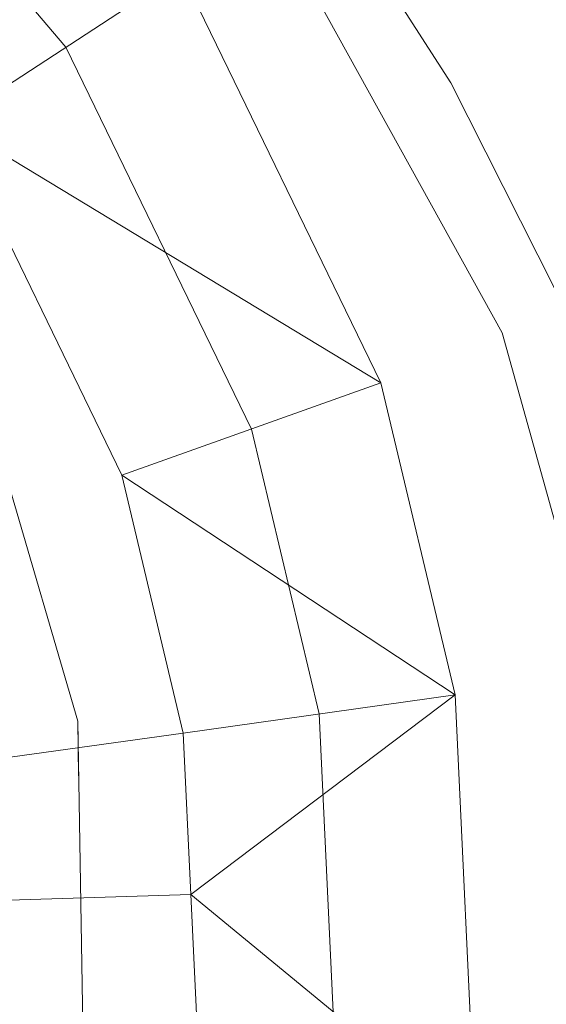
# Model space of a CAD drawing. Extents: x 592449 to 596945, y 770513 to 773545.
# Drawn here: x 594067 to 594077, y 771221 to 771240 of the extents above; entities that cross this region are included whole.
import ezdxf

# ---------------------------------------------------------------- set-up
doc = ezdxf.new("R2010")
doc.units = 0
doc.header["$MEASUREMENT"] = 0
doc.linetypes.add('DGN Style 3', pattern=[59.354736, 42.39624, -16.958496])
doc.linetypes.add('DGN Style 4', pattern=[67.87638024, 33.916992, -16.958496, 0.04239624, -16.958496])
for name, color, linetype in [('Nivel 21', 7, 'Continuous'), ('Nivel 23', 7, 'Continuous'), ('Nivel 35', 7, 'Continuous'), ('Nivel 5', 7, 'Continuous'), ('Nivel 54', 7, 'Continuous'), ('Nivel 57', 7, 'Continuous'), ('Nivel 61', 7, 'Continuous'), ('Nivel 63', 7, 'Continuous')]:
    doc.layers.add(name, color=color, linetype=linetype)
doc.linetypes.add('5zonar', pattern='A,-5,[1,dgnlstyle.shx,S=0.08,R=0,X=0,Y=0],-5', length=10)

msp = doc.modelspace()

# ---------------------------------------------------------------- linework, layer by layer
at = {"layer": 'Nivel 21', "color": 19, "linetype": 'Continuous', "lineweight": 13, "extrusion": (-0.002603584340676775, 0.05585392082195108, 0.9984355566972745), "elevation": 42145.1166116598, "flags": 128}
msp.add_lwpolyline([(-629336.756325234, -741527.8177085847), (-629336.756325234, -741531.001136454)], dxfattribs=at)
at = {"layer": 'Nivel 21', "color": 19, "linetype": 'Continuous', "lineweight": 13}
for points in [[(594070.0590000001, 771226.02, 616.796), (594068.854, 771231.088, 616.674), (594065.479, 771238.027, 616.3050000000001), (594059.2309999999, 771245.392, 615.875), (594050.5590000001, 771253.0190000001, 615.568), (594036.3859999999, 771262.6939999999, 614.9540000000001), (594026.1880000001, 771271.1130000001, 614.854), (594022.382, 771274.8330000001, 614.7620000000001), (594019.5560000001, 771279.021, 614.639), (594018.969, 771283.5630000001, 614.6080000000001)], [(594031.284, 771278.119, 614.339), (594032.4809999999, 771274.0420000001, 614.493), (594035.146, 771270.8360000001, 614.708), (594039.6599999999, 771266.9680000001, 614.9540000000001), (594053.862, 771257.273, 615.568), (594063.0760000001, 771249.169, 615.875), (594070.017, 771240.9880000001, 616.3050000000001), (594073.9469999999, 771232.9070000001, 616.674), (594075.405, 771226.774, 616.796), (594075.8049999999, 771218.237, 617.226), (594073.466, 771198.037, 617.533), (594073.5179999999, 771190.9099999999, 617.686), (594073.871, 771184.6769999999, 617.994), (594075.0700000001, 771176.3300000001, 618.362), (594079.6980000001, 771161.0660000001, 618.976)], [(593979.4610000001, 771123.5260000001, 624.444), (594005.895, 771125.311, 623.431), (594019.369, 771126.058, 622.356), (594030.0160000001, 771126.385, 621.803), (594036.2420000001, 771126.3999999999, 621.311), (594046.4199999999, 771126.4210000001, 620.604), (594054.896, 771126.76, 620.42), (594060.757, 771127.51, 620.082), (594067.1000000001, 771129.7679999999, 619.836), (594071.219, 771133.577, 619.682), (594073.216, 771137.7390000001, 619.5600000000001), (594074.128, 771143.121, 619.314), (594074.2150000001, 771148.068, 619.129), (594073.7309999999, 771155.345, 619.0070000000001), (594072.1880000001, 771164.6410000001, 618.669), (594069.807, 771175.1610000001, 618.362), (594068.517, 771184.1410000001, 617.994), (594068.088, 771198.327, 617.533), (594070.415, 771218.4210000001, 617.226), (594070.2069999999, 771222.845, 616.974)]]:
    msp.add_polyline3d(points, dxfattribs=at)
at = {"layer": 'Nivel 21', "color": 19, "linetype": 'DGN Style 3', "lineweight": 0}
msp.add_polyline3d([(594070.0590000001, 771226.02, 616.796), (594065.273, 771225.354, 618.177), (594060.6440000001, 771225.007, 620.008), (594051.2, 771224.986, 624.323), (594042.4340000001, 771225.4070000001, 628.155), (594033.233, 771226.631, 631.839), (594024.5220000001, 771228.233, 635.494), (594014.9010000001, 771230.1699999999, 639.821), (594001.817, 771233.146, 646.304), (593997.46, 771234.0660000001, 648.111), (593992.6410000001, 771234.9180000001, 649.6320000000001), (593987.804, 771235.496, 650.808), (593982.9650000001, 771235.6710000001, 651.833), (593975.811, 771235.065, 653.39), (593966.159, 771233.301, 655.469), (593949.757, 771229.527, 658.703), (593925.396, 771224.544, 661.023), (593915.5460000001, 771222.8700000001, 661.904), (593905.4569999999, 771221.534, 663.015), (593875.815, 771218.507, 666.3290000000001), (593857.044, 771215.9369999999, 667.789), (593823.5360000001, 771210.95, 669.525), (593786.3260000001, 771205.068, 670.466), (593770.291, 771204.0079999999, 671.203)], dxfattribs=at)
at = {"layer": 'Nivel 21', "color": 19, "linetype": 'Continuous', "lineweight": 0}
msp.add_polyline3d([(593746.064, 771196.827, 672.364), (593786.646, 771202.591, 670.466), (593823.9140000001, 771208.4820000001, 669.525), (593857.3970000001, 771213.466, 667.789), (593876.111, 771216.0279999999, 666.3290000000001), (593905.747, 771219.054, 663.015), (593915.919, 771220.4010000001, 661.904), (593925.855, 771222.0900000001, 661.023), (593950.287, 771227.087, 658.703), (593966.663, 771230.855, 655.469), (593976.1410000001, 771232.588, 653.39), (593983.0249999999, 771233.1710000001, 651.833), (593987.6100000001, 771233.0050000001, 650.808), (593992.2749999999, 771232.4469999999, 649.6320000000001), (593996.9839999999, 771231.615, 648.111), (594001.2820000001, 771230.7069999999, 646.304), (594014.3770000001, 771227.729, 639.821), (594024.0490000001, 771225.781, 635.494), (594032.842, 771224.1640000001, 631.839), (594042.209, 771222.9180000001, 628.155), (594051.142, 771222.4890000001, 624.323), (594060.74, 771222.5109999999, 620.008), (594061.8430000001, 771222.5930000001, 619.587), (594070.2069999999, 771222.845, 616.975)], dxfattribs=at)
at = {"layer": 'Nivel 23', "color": 19, "linetype": 'DGN Style 4', "lineweight": 0}
msp.add_polyline3d([(594025.408, 771280.152, 614.479), (594027.936, 771274.763, 614.611), (594029.334, 771272.577, 614.674), (594035.7660000001, 771266.7650000001, 614.8870000000001), (594038.023, 771264.831, 615.013), (594052.21, 771255.146, 615.568), (594061.1529999999, 771247.28, 615.875), (594067.7479999999, 771239.507, 616.3050000000001), (594071.3999999999, 771231.997, 616.674), (594072.7320000001, 771226.3970000001, 616.796), (594073.1100000001, 771218.3289999999, 617.226), (594070.777, 771198.182, 617.533), (594071.017, 771187.5249999999, 617.84), (594071.1939999999, 771184.409, 617.994), (594072.4380000001, 771175.7450000001, 618.362), (594075.943, 771162.8530000001, 618.823)], dxfattribs=at)
at = {"layer": 'Nivel 35', "color": 92, "linetype": '5zonar', "lineweight": 0, "ltscale": 0.5}
for points in [[(594077.676, 771229.074, 623.386), (594076.327, 771233.8870000001, 623.266), (594071.284, 771243.0090000001, 622.952), (594066.4569999999, 771250.74, 622.465), (594063.298, 771254.585, 622), (594059.212, 771258.4280000001, 621.973), (594055.56, 771261.7679999999, 621.1560000000001), (594051.128, 771264.848, 621.258), (594046.794, 771267.798, 620.13), (594043.449, 771271.521, 619.393), (594042.5009999999, 771275.078, 618.902), (594044.088, 771276.5020000001, 618.779), (594047.341, 771277.0179999999, 618.6560000000001), (594052.3300000001, 771276.794, 618.4110000000001), (594057.7339999999, 771275.6810000001, 618.41), (594062.52, 771274.2339999999, 618.41), (594071.9750000001, 771270.5249999999, 618.41), (594078.689, 771267.206, 618.304)], [(594066.5789999999, 771231.0800000001, 629.554), (594067.983, 771226.253, 629.698), (594068.0930000001, 771219.8829999999, 629.791), (594066.169, 771195.013, 630.967), (594066.325, 771190.0179999999, 631.149), (594066.7450000001, 771185, 631.429), (594067.7649999999, 771178.034, 631.612), (594071.922, 771156.288, 632.134)]]:
    msp.add_polyline3d(points, dxfattribs=at)
at = {"layer": 'Nivel 5', "color": 25, "linetype": 'Continuous', "lineweight": 0, "elevation": 615, "flags": 128}
msp.add_lwpolyline([(594077.717, 771234.0519999999), (594075.3189999999, 771238.807), (594069.683, 771247.5619999999), (594066.192, 771251.142), (594053.4280000001, 771260.713), (594044.044, 771265.3630000001), (594039.6599999999, 771266.9680000001), (594036.608, 771264.2420000001), (594035.476, 771263.558), (594034.4040000001, 771263.1810000001), (594031.479, 771264.02), (594027.2820000001, 771266.7380000001), (594023.257, 771269.8330000001), (594019.746, 771273.439), (594013.176, 771280.5889999999)], dxfattribs=at)
at = {"layer": 'Nivel 57', "color": 92, "linetype": 'DGN Style 3', "lineweight": 0, "flags": 128}
for points in [[(594053.4340000001, 771117.138), (594037.2790000001, 771116.6510000001), (594026.9550000001, 771117.0050000001), (594000.966, 771117.0590000001), (593967.3060000001, 771116.8970000001), (593961.067, 771116.649), (593941.2010000001, 771114.537), (593916.352, 771111.77), (593911.122, 771110.4890000001), (593906.5789999999, 771108.4199999999), (593907.6370000001, 771105.7050000001), (593908.415, 771105.351), (593913.277, 771104.324), (593962.256, 771106.983), (593987.4839999999, 771107.3870000001), (594004.5260000001, 771107.3489999999), (594014.5390000001, 771106.976), (594024.4639999999, 771105.828), (594035.102, 771104.0120000001), (594037.1159999999, 771102.939), (594045.834, 771097.9140000001), (594050.842, 771095.2250000001), (594054.7220000001, 771092.327), (594060.8459999999, 771086.72), (594064.1470000001, 771082.29), (594067.845, 771079.03), (594072.3470000001, 771076.7280000001), (594077.763, 771074.9809999999), (594082.01, 771073.997), (594082.629, 771073.855), (594087.9739999999, 771073.8330000001), (594099.1570000001, 771074.425), (594104.0079999999, 771074.013), (594108.936, 771072.267), (594113.98, 771069.8670000001), (594118.787, 771067.693), (594123.5959999999, 771065.6910000001), (594127.98, 771064.175), (594133.811, 771063.01), (594138.669, 771062.7139999999), (594143.659, 771063.6200000001), (594147.932, 771066.226), (594150.855, 771069.811), (594152.0560000001, 771073.629), (594151.1880000001, 771078.398), (594145.875, 771086.916), (594139.2930000001, 771095.175), (594137.1799999999, 771099.692), (594135.605, 771105.0260000001), (594134.4890000001, 771110.2479999999), (594133.811, 771115.027), (594131.5490000001, 771125.5819999999), (594131.118, 771130.244), (594131.5260000001, 771133.3189999999), (594133.0490000001, 771134.9890000001), (594138.0279999999, 771134.719), (594142.8899999999, 771132.45), (594146.781, 771128.9240000001), (594149.834, 771124.9750000001), (594152.692, 771120.696), (594158.713, 771112.385), (594162.3019999999, 771108.848), (594166.7450000001, 771106.1769999999), (594175.7509999999, 771101.3900000001), (594179.341, 771097.791), (594182.564, 771093.8829999999), (594185.544, 771089.727), (594187.5449999999, 771085.0109999999), (594188.03, 771082.3700000001), (594187.908, 771077.395), (594186.163, 771071.8430000001), (594183.618, 771067.6570000001), (594180.3289999999, 771063.7620000001), (594178.304, 771060.696), (594178.176, 771055.6969999999), (594181.115, 771045.588), (594180.929, 771040.604), (594180.023, 771030.1529999999), (594180.5719999999, 771013.9979999999), (594180.6000000001, 771010.2509999999), (594178.4180000001, 771006.1799999999), (594174.3870000001, 771002.8940000001), (594171.3459999999, 770998.7550000001), (594169.5290000001, 770994.4029999999), (594169.51, 770989.4029999999), (594170.0490000001, 770983.9850000001), (594170.767, 770978.5349999999), (594171.838, 770973.692), (594173.4010000001, 770970.017), (594177.3589999999, 770966.544), (594180.834, 770963.0279999999), (594182.764, 770958.413), (594182.925, 770953.192), (594181.435, 770948.02), (594178.878, 770943.7620000001), (594175.4040000001, 770939.9880000001), (594171.463, 770936.808), (594166.6429999999, 770935.236), (594161.7450000001, 770934.2350000001), (594157.767, 770932.179), (594156.3589999999, 770930.432), (594173.8389999999, 770930.675), (594177.476, 770930.726), (594186.932, 770930.8570000001), (594198.229, 770931.014), (594206.51, 770931.1300000001), (594215.193, 770931.2509999999), (594229.902, 770931.4550000001), (594262.896, 770931.9140000001), (594269.872, 770932.0109999999), (594273.952, 770932.068), (594286.2320000001, 770932.2380000001), (594298.94, 770932.415), (594301.2039999999, 770935.2010000001), (594304.058, 770939.7690000001), (594307.1599999999, 770943.908), (594310.4639999999, 770948.023), (594314.547, 770951.9099999999), (594322.568, 770957.1329999999), (594326.642, 770959.78), (594330.3090000001, 770962.3870000001), (594331.327, 770964.105), (594328.6070000001, 770968.334), (594317.406, 770979.2490000001), (594311.3200000001, 770988.0519999999), (594307.727, 770992.1410000001), (594303.706, 770995.8600000001), (594301.8570000001, 770996.645), (594299.79, 770993.6799999999), (594299.4539999999, 770989.254), (594302.9010000001, 770980.064), (594302.6410000001, 770975.254), (594300.5109999999, 770970.892), (594296.913, 770967.179), (594288.23, 770960.862), (594283.8389999999, 770958.246), (594279.1740000001, 770956.5430000001), (594273.7660000001, 770955.2550000001), (594268.575, 770954.797), (594263.8260000001, 770954.9550000001), (594258.537, 770955.7760000001), (594253.186, 770957.1259999999), (594247.9709999999, 770959.3030000001), (594243.625, 770961.7490000001), (594239.1410000001, 770965.2420000001), (594235.6470000001, 770968.817), (594232.666, 770973.095), (594230.051, 770977.807), (594227.9269999999, 770982.645), (594225.8319999999, 770987.5689999999), (594220.8800000001, 770996.7239999999), (594217.409, 771000.8759999999), (594214.04, 771004.9739999999), (594212.132, 771009.788), (594210.98, 771014.652), (594210.8200000001, 771019.689), (594210.4110000001, 771025.1540000001), (594209.868, 771033.0900000001), (594209.848, 771043.0900000001), (594209.8729999999, 771048.128), (594209.8929999999, 771053.719), (594209.5900000001, 771069.814), (594209.1799999999, 771075.402), (594208.0220000001, 771086.912), (594206.7490000001, 771092.328), (594204.902, 771097.1329999999), (594202.378, 771101.5079999999), (594195.906, 771109.4110000001), (594192.3770000001, 771112.878), (594188.1130000001, 771116.3489999999), (594183.666, 771119.449), (594165.524, 771130.2520000001), (594156.814, 771136.639), (594149.1359999999, 771144.327), (594141.9580000001, 771151.7050000001), (594139.467, 771156.1710000001), (594138.825, 771159.976), (594139.7860000001, 771162.8700000001), (594143.087, 771165.229), (594148.1799999999, 771166.004), (594153.2180000001, 771166.041), (594156.8219999999, 771164.7779999999), (594169.1030000001, 771155.236), (594181.5050000001, 771145.9750000001), (594186.7150000001, 771143.5490000001), (594195.892, 771138.9839999999), (594200.794, 771138.007), (594202.513, 771138.081), (594202.8030000001, 771140.48), (594200.757, 771142.922), (594196.6200000001, 771145.7790000001), (594190.517, 771151.098), (594179.1769999999, 771161.686), (594168.04, 771172.294), (594158.463, 771177.131), (594150.453, 771182.7320000001), (594142.1599999999, 771187.601), (594139.267, 771191.6810000001), (594136.2309999999, 771202.0830000001), (594132.0549999999, 771211.5959999999), (594129.8589999999, 771217.723), (594127.406, 771223.219), (594125.0560000001, 771227.5179999999), (594122.0730000001, 771232.227), (594115.257, 771239.979), (594111.4850000001, 771243.2690000001), (594103.1370000001, 771250.642), (594099.1910000001, 771253.973), (594095.1170000001, 771257.216), (594085.4709999999, 771263.8559999999), (594078.689, 771267.206), (594071.9750000001, 771270.5249999999), (594062.52, 771274.2339999999), (594057.7339999999, 771275.6810000001), (594052.3300000001, 771276.794), (594047.341, 771277.0179999999), (594044.088, 771276.5020000001), (594042.5009999999, 771275.078), (594043.449, 771271.521), (594046.794, 771267.798), (594051.128, 771264.848), (594055.56, 771261.7679999999), (594059.212, 771258.4280000001), (594063.298, 771254.585), (594066.4569999999, 771250.74), (594071.284, 771243.0090000001), (594076.327, 771233.8870000001), (594077.676, 771229.074), (594078.635, 771223.9199999999), (594079.1429999999, 771213.4180000001), (594078.8870000001, 771206.473), (594077.274, 771196.1329999999), (594076.7849999999, 771191.1159999999), (594076.9850000001, 771181.024), (594078.3800000001, 771175.5279999999), (594079.5190000001, 771170.659), (594080.3840000001, 771168.6030000001), (594083.646, 771160.8589999999), (594086.3019999999, 771152.2220000001), (594087.3189999999, 771141.848), (594087.325, 771136.8640000001), (594086.0120000001, 771131.632), (594083.034, 771127.1869999999), (594081.121, 771125.6799999999), (594078.942, 771123.962), (594069.2039999999, 771119.712), (594063.659, 771118.342), (594058.409, 771117.506)], [(593973.348, 771227.737), (593978.021, 771226.189), (593991.72, 771218.118), (593996.916, 771215.439), (594000.5490000001, 771212.2239999999), (594003.023, 771208.9709999999), (594003.925, 771204.3230000001), (594004.0860000001, 771199.041), (594003.818, 771193.8160000001), (594002.743, 771189.5079999999), (594000.065, 771186.1699999999), (593995.3500000001, 771183.9850000001), (593989.6610000001, 771183.5020000001), (593984.6640000001, 771183.476), (593970.5360000001, 771184.24), (593965.5530000001, 771183.889), (593960.3060000001, 771182.889), (593955.5590000001, 771181.112), (593951.773, 771177.95), (593949.1950000001, 771174.226), (593947.1030000001, 771169.8060000001), (593946.9380000001, 771167.102), (593950.342, 771163.7479999999), (593955.4469999999, 771162.986), (593966.881, 771162.149), (593975.435, 771160.185), (593980.4169999999, 771159.423), (593989.27, 771158.689), (593994.496, 771158.175), (593997.649, 771157.9280000001), (594002.6599999999, 771157.77), (594007.6440000001, 771158.087), (594014.027, 771158.994), (594022.7990000001, 771160.077), (594027.949, 771160.5220000001), (594032.94, 771160.4240000001), (594036.8659999999, 771159.706), (594041.3770000001, 771157.6599999999), (594044.5020000001, 771155.227), (594046.956, 771151.004), (594047.396, 771148.229), (594047.443, 771143.267), (594046.8130000001, 771135.523), (594049.922, 771131.919), (594053.075, 771131.1240000001), (594058.031, 771132.101), (594060.8840000001, 771133.381), (594065.0660000001, 771136.27), (594068.2919999999, 771139.834), (594070.598, 771144.236), (594072.1540000001, 771151.334), (594071.922, 771156.288), (594067.7649999999, 771178.034), (594066.7450000001, 771185), (594066.325, 771190.0179999999), (594066.169, 771195.013), (594068.0930000001, 771219.8829999999), (594067.983, 771226.253), (594066.5789999999, 771231.0800000001), (594042.0149999999, 771231.004), (594007.442, 771235.56), (594004.5959999999, 771235.1880000001), (593985.635, 771233.1059999999)]]:
    msp.add_lwpolyline(points, close=True, dxfattribs=at)
at = {"layer": 'Nivel 61', "color": 19, "linetype": 'Continuous', "lineweight": 0}
msp.add_3dface([(593373.8700000001, 770919.55), (593342.1499999999, 773233.1300000001), (596732.69, 773280.27), (596765.53, 770966.72)], dxfattribs=at)
at = {"layer": 'Nivel 63', "color": 7, "linetype": 'Continuous', "lineweight": 0}
msp.add_3dface([(592490.2990000001, 770513.3729999999), (596944.8630000001, 770575.3260000001), (596903.561, 773545.048), (592448.997, 773483.0959999999)], dxfattribs=at)

# ---------------------------------------------------------------- meshes
at = {"layer": 'Nivel 54', "color": 21, "linetype": 'Continuous', "lineweight": 0}
mesh = msp.add_polyface(dxfattribs=at)
corners = [(593869.8569999998, 771111.9409999999, 630.6180000000013), (593872.209, 771112.067, 630.5120000000004), (593891.8119999997, 771113.1529999999, 629.8979999999982), (593912.6579999998, 771114.5020000001, 628.5550000000198), (593936.1889999998, 771115.95, 626.9820000000138), (593960.7739999997, 771117.4650000001, 625.4849999999971), (593979.7119999998, 771118.5819999999, 624.4440000000017), (594006.1819999998, 771119.9439999999, 623.4310000000117), (594019.6009999998, 771120.6880000001, 622.3560000000039), (594030.105, 771121.0109999997, 621.8029999999965), (594036.0639999998, 771121.0249999997, 621.3110000000037), (594059.8839999998, 771119.3880000003, 620.635000000006), (594066.9429999997, 771120.2080000001, 620.4510000000126), (594072.916, 771122.5249999999, 620.3590000000012), (594077.682, 771126.1229999999, 620.296999999992), (594080.7219999998, 771130.4769999997, 620.2360000000056), (594081.0239999997, 771131.375, 620.2050000000116), (594082.2549999999, 771135.0349999997, 620.0820000000036), (594082.7379999997, 771140.4140000001, 619.7749999999929), (594082.3459999997, 771147.723, 619.5290000000123), (594081.4089999998, 771153.8900000001, 619.4370000000101), (594080.5769999998, 771157.3770000001, 619.2120000000164), (594079.6979999999, 771161.0660000001, 618.9759999999981), (594075.0699999998, 771176.3299999998, 618.3620000000011), (594073.871, 771184.6769999997, 617.9939999999814), (594073.5179999999, 771190.9099999999, 617.6859999999829), (594073.4659999998, 771198.037, 617.5330000000089), (594075.8049999997, 771218.237, 617.2260000000131), (594075.4049999998, 771226.774, 616.7959999999998), (594073.9469999997, 771232.9070000001, 616.6740000000152), (594070.0169999998, 771240.9880000001, 616.3050000000043), (594063.0759999999, 771249.169, 615.875000000012), (594053.8619999997, 771257.273, 615.5680000000041), (594039.6599999999, 771266.9680000003, 614.9999999999895), (594035.1459999997, 771270.8359999999, 614.7080000000129), (594032.4809999997, 771274.0419999997, 614.4929999999965), (594031.2839999995, 771278.119, 614.3390000000102), (594031.2599999998, 771281.283, 614.1240000000091), (594032.5629999998, 771283.811, 613.8780000000096), (594034.7929999998, 771285.4859999998, 613.7560000000054), (594037.7989999999, 771286, 613.5710000000028), (594044.967, 771284.6089999997, 613.1719999999985), (594054.4819999998, 771281.6070000001, 612.5880000000013), (594064.2479999997, 771277.7170000002, 611.7590000000092), (594074.328, 771272.9990000001, 611.1440000000003), (594078.6309999998, 771270.598, 610.9710000000157), (594087.3759999999, 771265.7220000001, 610.6219999999973), (594100.744, 771256.7579999999, 610.529999999996), (594107.6689999998, 771250.7579999997, 610.2540000000182), (594115.4429999997, 771242.121, 610.0689999999895), (594132.1819999998, 771221.7240000002, 609.1789999999997), (594146.6319999998, 771203.369, 608.1030000000056), (594168.1519999998, 771176.0949999997, 607.119999999996), (594179.426, 771163.5519999997, 606.2299999999883), (594190.6999999997, 771151.1019999997, 604.8780000000121), (594204.1829999997, 771138.9140000001, 604.0790000000014), (594216.9779999999, 771128.4709999997, 604.0790000000112), (594224.4969999997, 771121.0619999997, 603.8640000000005), (594230.263, 771113.9770000002, 603.6800000000048), (594234.7999999998, 771106.976, 603.4030000000142), (594237.986, 771099.75, 603.1880000000043), (594240.8759999997, 771091.078, 602.6970000000177), (594245.8679999998, 771072.3759999999, 601.9290000000001), (594249.1009999998, 771063.03, 601.714000000017), (594252.821, 771054.21, 601.3759999999799), (594256.0619999999, 771047.9369999999, 601.0999999999884), (594260.8419999997, 771041.2749999999, 600.8230000000065), (594265.7069999999, 771035.628, 600.6079999999963), (594271.5860000001, 771029.896, 600.2389999999949), (594278.9129999997, 771023.591, 599.8090000000024), (594295.8619999997, 771007.9569999999, 598.6730000000031), (594301.6799999999, 771002.1939999999, 598.488999999999), (594318.1169999999, 770980.9650000001, 597.6900000000164), (594329.8499999999, 770968.764, 596.9220000000029), (594345.176, 770956.5890000002, 596.4920000000066), (594373.4340000001, 770936.216, 595.5089999999981), (594377.3059999999, 770933.5050000001, 595.3200000000036), (594386.5320000001, 770933.6329999999, 595.092999999983), (594376.5459999999, 770940.598, 595.5090000000115), (594348.4209999999, 770960.8749999998, 596.4920000000054), (594333.4739999997, 770972.7479999997, 596.9220000000144), (594322.19, 770984.483, 597.6899999999974), (594318.1379999998, 770989.7150000001, 597.8860000000022), (594311.369, 770998.4580000001, 598.2139999999921), (594305.7129999998, 771005.764, 598.4889999999968), (594299.5759999999, 771011.8430000001, 598.6730000000059), (594282.4890000001, 771027.604, 599.8090000000046), (594275.2179999999, 771033.861, 600.2389999999866), (594269.6259999997, 771039.3130000001, 600.6079999999984), (594265.0689999999, 771044.602, 600.8229999999996), (594260.6569999999, 771050.7520000001, 601.1000000000013), (594257.6919999998, 771056.4909999999, 601.3760000000118), (594254.1219999997, 771064.9549999998, 601.7140000000052), (594251.0109999999, 771073.949, 601.929), (594246.0269999998, 771092.622, 602.6970000000118), (594243.0050000001, 771101.6879999998, 603.1879999999989), (594239.5439999998, 771109.538, 603.4029999999973), (594234.615, 771117.1440000001, 603.6799999999922), (594228.4789999998, 771124.6829999997, 603.8639999999916), (594220.5709999998, 771132.476, 604.0790000000056), (594207.6859999998, 771142.9919999999, 604.0790000000169), (594194.503, 771154.909, 604.8780000000033), (594183.4159999997, 771167.152, 606.2300000000071), (594172.2639999997, 771179.5590000001, 607.1200000000086), (594150.8529999999, 771206.696, 608.1030000000056), (594136.3709999998, 771225.0909999998, 609.1790000000095), (594119.52, 771245.625, 610.0689999999855), (594111.4399999997, 771254.601, 610.253999999995), (594104.013, 771261.0369999998, 610.53), (594090.1859999998, 771270.308, 610.622000000004), (594078.524, 771276.8109999998, 611.0759999999924), (594076.7790000001, 771277.7860000003, 611.144000000001), (594066.3829999999, 771282.652, 611.7590000000073), (594056.287, 771286.673, 612.587999999999), (594043.4819999998, 771291.229, 613.2970000000104), (594034.9010000001, 771293.541, 613.686999999997), (594028.9659999998, 771294.3570000001, 614.0550000000005), (594025.4339999997, 771294.1780000001, 614.1170000000127), (594022.4040000001, 771292.6810000001, 614.146999999992), (594020.5499999998, 771290.0560000001, 614.239000000006), (594019.9769999997, 771288.453, 614.3250000000021), (594019.5259999998, 771287.192, 614.392999999999), (594018.9689999998, 771283.5630000001, 614.6080000000079), (594019.5559999999, 771279.021, 614.6390000000058), (594022.382, 771274.8330000001, 614.7619999999902), (594026.1879999998, 771271.1130000001, 614.8540000000014), (594036.3859999997, 771262.6940000004, 614.9540000000067), (594050.5589999997, 771253.0190000001, 615.5679999999957), (594059.2309999999, 771245.392, 615.874999999996), (594065.4789999998, 771238.027, 616.305000000012), (594068.8539999998, 771231.0880000002, 616.6740000000045), (594070.0589999997, 771226.02, 616.7960000000014), (594070.2069999997, 771222.845, 616.9749999999964), (594070.4149999998, 771218.4210000001, 617.2260000000081), (594068.0879999998, 771198.327, 617.5330000000214), (594068.517, 771184.1410000001, 617.993999999986), (594069.807, 771175.1610000001, 618.3620000000042), (594072.1880000001, 771164.6410000003, 618.6689999999825), (594073.7309999997, 771155.345, 619.007000000009), (594074.2150000001, 771148.0680000002, 619.1289999999935), (594074.1279999998, 771143.121, 619.314000000003), (594073.2159999998, 771137.7390000001, 619.5599999999978), (594071.2189999998, 771133.5769999998, 619.6820000000121), (594067.0999999996, 771129.7679999999, 620.0000000000207), (594060.757, 771127.51, 620.0820000000077), (594054.896, 771126.76, 620.4199999999948), (594046.4199999997, 771126.4210000001, 620.6039999999985), (594036.2419999999, 771126.3999999999, 621.3109999999941), (594030.0160000001, 771126.385, 621.802999999981), (594019.3689999997, 771126.058, 622.3560000000045), (594005.8949999998, 771125.311, 623.4309999999961), (593979.4610000001, 771123.5260000001, 624.4439999999917), (593960.4820000001, 771122.3009999997, 625.4849999999897), (593935.8909999998, 771120.7849999999, 626.9819999999922), (593912.3519999997, 771119.337, 628.5549999999921), (593891.5209999997, 771117.9890000001, 629.8980000000194), (593871.9449999998, 771116.9040000001, 630.5120000000123), (593856.7029999997, 771116.0900000001, 631.2030000000104), (593844.804, 771115.192, 631.8560000000067), (593831.6579999998, 771114.132, 632.6609999999971), (593814.5020000001, 771113.048, 633.390999999997), (593799.4739999997, 771112.435, 634.0429999999985), (593786.4709999997, 771112.524, 634.6570000000014), (593767.467, 771112.8840000001, 635.3859999999931), (593749.4059999997, 771113.743, 636.3459999999999), (593730.2629999998, 771114.4539999997, 637.2280000000072), (593717.4839999999, 771113.868, 637.9569999999999), (593703.2529999998, 771111.967, 638.8020000000029), (593687.5089999998, 771108.2450000001, 639.4930000000106), (593664.0709999998, 771101.8459999997, 640.376000000001), (593637.0120000001, 771094.8769999999, 641.6419999999988), (593610.6969999995, 771088.426, 642.5630000000033), (593597.0659999999, 771085.1549999998, 643.1390000000041), (593588.2649999999, 771081.105, 643.4459999999917), (593582.3629999997, 771076.004, 643.7150000000104), (593578.1479999998, 771070.5039999997, 643.9449999999989), (593577.0589999997, 771062.0390000001, 644.0980000000126), (593580.3889999997, 771053.2729999998, 644.2129999999969), (593587.2679999997, 771047.2129999998, 644.444000000001), (593594.2549999999, 771043.0249999999, 644.8280000000162), (593605.9459999998, 771037.4100000001, 645.633), (593622.4419999998, 771030.5209999997, 646.7080000000049), (593649.9129999997, 771021.835, 647.821000000006), (593670.6969999997, 771014.2420000001, 648.9340000000119), (593681.524, 771008.277, 649.7390000000028), (593685.5959999997, 771003.46, 649.7009999999951), (593686.8339999998, 771001.4199999999, 649.7010000000109), (593687.5069999998, 770998.794, 649.8160000000062), (593687.6579999998, 770995.8219999999, 650.0460000000003), (593687.1419999998, 770992.646, 650.2380000000027), (593685.659, 770989.835, 650.353000000003), (593682.733, 770987.237, 650.6989999999967), (593666.9509999999, 770983.0760000001, 652.5800000000091), (593645.2199999997, 770977.737, 653.423999999992), (593627.5179999997, 770974.1259999999, 653.9999999999905), (593620.0309999997, 770971.683, 654.2300000000043), (593613.1459999997, 770967.8599999999, 654.9970000000144), (593608.0259999998, 770962.006, 655.496000000007), (593606.2049999998, 770954.152, 655.9180000000138), (593607.493, 770946.8829999999, 656.0719999999967), (593610.065, 770940.166, 656.1870000000052), (593612.212, 770933.1529999999, 656.6469999999973), (593613.179, 770927.6060000001, 656.9930000000007), (593613.4140000001, 770922.881, 657.1449999999845), (593619.1889999998, 770922.9610000001, 657.1550000000163), (593618.852, 770928.8000000003, 656.9930000000041), (593617.6829999997, 770934.8709999998, 656.6470000000173), (593615.6340000001, 770941.838, 656.1490000000024), (593614.6689999998, 770947.2409999999, 655.5730000000051), (593614.8049999999, 770952.8090000001, 655.227999999999), (593616.6649999998, 770958.554, 654.8440000000128), (593619.2760000001, 770962.585, 654.5369999999969), (593623.6129999997, 770966.696, 654.3450000000053), (593628.7509999997, 770969.047, 653.9999999999937), (593646.3329999999, 770973.0220000001, 653.4240000000093), (593668.112, 770978.372, 652.5799999999948), (593684.8749999998, 770982.523, 651.5050000000051), (593691.8639999998, 770985.9169999997, 650.9680000000061), (593695.1559999997, 770989.4809999997, 650.7380000000065), (593697.2720000001, 770994.318, 650.5840000000004), (593697.48, 770998.6400000004, 650.4300000000036), (593696.8749999998, 771002.7549999999, 650.2000000000035), (593693.6749999998, 771007.1089999999, 650.085000000004), (593688.1769999997, 771011.1809999999, 649.8550000000062), (593672.587, 771018.71, 648.9339999999884), (593651.476, 771026.4230000002, 647.8210000000016), (593624.1099999999, 771035.0760000001, 646.7079999999963), (593608.0549999999, 771041.78, 645.6330000000028), (593598.1169999999, 771047.2559999998, 644.8280000000063), (593591.4969999997, 771052.362, 644.4440000000004), (593587.0739999998, 771057.9409999999, 644.2130000000031), (593585.3989999997, 771062.851, 644.0980000000143), (593586.166, 771067.9990000001, 643.9449999999996), (593588.6259999997, 771072.46, 643.7150000000139), (593593.575, 771077.206, 643.445999999997), (593599.5629999998, 771080.2930000001, 643.1389999999999), (593611.925, 771083.7390000001, 642.5630000000023), (593638.193, 771090.179, 641.6419999999986), (593665.3139999998, 771097.1630000002, 640.3760000000075), (593688.7049999998, 771103.5499999998, 639.4930000000118), (593704.1339999998, 771107.1969999999, 638.8020000000057), (593717.9169999997, 771109.038, 637.9570000000055), (593730.2849999997, 771109.6050000002, 637.227999999999), (593749.202, 771108.9029999999, 636.3460000000006), (593767.3060000001, 771108.0420000004, 635.3860000000082), (593786.409, 771107.6799999997, 634.656999999998), (593799.557, 771107.5900000001, 634.042999999991), (593814.7539999997, 771108.21, 633.3910000000072), (593832.006, 771109.2999999998, 632.6609999999812), (593845.1809999999, 771110.362, 631.8560000000002), (593854.9129999997, 771111.0959999999, 631.3180000000067), (593857.0149999997, 771111.2550000001, 631.2030000000018)]
mesh.append_faces([[corners[k] for k in face] for face in [(204, 202, 203), (78, 76, 77)]], dxfattribs={"vtx0": -1, "color": 21})
mesh.append_faces([[corners[k] for k in face] for face in [(136, 23, 135), (24, 135, 23), (198, 209, 197), (208, 200, 207), (207, 200, 206), (197, 210, 196), (196, 211, 195), (195, 212, 194), (194, 213, 193), (193, 215, 192), (192, 215, 191), (191, 216, 190), (190, 217, 189), (189, 218, 188), (188, 220, 187), (201, 206, 200), (206, 201, 205), (229, 179, 228), (228, 180, 227), (227, 181, 226), (226, 182, 225), (225, 183, 224), (224, 184, 223), (223, 185, 222), (123, 37, 122), (122, 37, 121), (121, 37, 120), (37, 124, 36), (120, 38, 119), (119, 38, 118), (35, 125, 34), (125, 36, 124), (34, 126, 33), (33, 127, 32), (32, 128, 31), (31, 129, 30), (30, 129, 29), (118, 38, 117), (117, 38, 116), (116, 39, 115), (115, 40, 114), (114, 41, 113), (113, 42, 112), (112, 44, 111), (111, 44, 110), (110, 45, 109), (109, 47, 108), (108, 47, 107), (107, 48, 106), (106, 49, 105), (105, 50, 104), (104, 51, 103), (103, 53, 102), (102, 53, 101), (101, 55, 100), (100, 56, 99), (99, 57, 98), (98, 57, 97), (97, 59, 96), (96, 59, 95), (95, 60, 94), (94, 61, 93), (93, 63, 92), (92, 63, 91), (91, 64, 90), (90, 66, 89), (89, 67, 88), (88, 68, 87), (87, 69, 86), (86, 70, 85), (85, 71, 84), (84, 71, 83), (83, 72, 82), (82, 72, 81), (81, 72, 80), (80, 74, 79), (79, 75, 78), (22, 138, 21), (138, 22, 137), (21, 138, 20), (20, 139, 19), (231, 176, 230), (176, 231, 175), (177, 230, 176), (175, 232, 174), (174, 233, 173), (173, 234, 172), (172, 235, 171), (171, 236, 170), (170, 237, 169), (169, 239, 168), (168, 240, 167), (167, 240, 166), (166, 241, 165), (165, 242, 164), (164, 243, 163), (163, 245, 162), (162, 245, 161), (161, 247, 160), (160, 248, 159), (159, 249, 158), (158, 250, 157), (157, 0, 156), (156, 1, 155), (155, 3, 154), (154, 3, 153), (153, 5, 152), (152, 6, 151), (151, 7, 150), (150, 8, 149), (149, 9, 148), (148, 10, 147), (147, 10, 146), (146, 11, 145), (145, 11, 144), (144, 12, 143), (143, 14, 142), (142, 16, 141), (17, 141, 16), (141, 18, 140), (23, 137, 22), (135, 25, 134), (19, 140, 18), (134, 26, 133), (133, 27, 132), (132, 28, 131)]], dxfattribs={"vtx0": -1, "vtx1": -1, "color": 21})
mesh.append_faces([[corners[k] for k in face] for face in [(23, 136, 137), (135, 24, 25), (209, 198, 199), (208, 199, 200), (199, 208, 209), (197, 209, 210), (196, 210, 211), (195, 211, 212), (194, 212, 213), (193, 213, 214), (193, 214, 215), (191, 215, 216), (190, 216, 217), (189, 217, 218), (188, 218, 219), (188, 219, 220), (187, 220, 221), (186, 221, 222), (221, 186, 187), (202, 204, 205), (205, 201, 202), (229, 177, 178), (177, 229, 230), (229, 178, 179), (228, 179, 180), (227, 180, 181), (226, 181, 182), (225, 182, 183), (224, 183, 184), (223, 184, 185), (222, 185, 186), (37, 123, 124), (120, 37, 38), (125, 35, 36), (34, 125, 126), (33, 126, 127), (32, 127, 128), (31, 128, 129), (29, 129, 130), (116, 38, 39), (115, 39, 40), (114, 40, 41), (113, 41, 42), (112, 42, 43), (112, 43, 44), (110, 44, 45), (109, 45, 46), (109, 46, 47), (107, 47, 48), (106, 48, 49), (105, 49, 50), (104, 50, 51), (103, 51, 52), (103, 52, 53), (101, 53, 54), (101, 54, 55), (100, 55, 56), (99, 56, 57), (97, 57, 58), (97, 58, 59), (95, 59, 60), (94, 60, 61), (93, 61, 62), (93, 62, 63), (91, 63, 64), (90, 64, 65), (90, 65, 66), (89, 66, 67), (88, 67, 68), (87, 68, 69), (86, 69, 70), (85, 70, 71), (83, 71, 72), (80, 72, 73), (80, 73, 74), (79, 74, 75), (78, 75, 76), (20, 138, 139), (19, 139, 140), (175, 231, 232), (174, 232, 233), (173, 233, 234), (172, 234, 235), (171, 235, 236), (170, 236, 237), (169, 237, 238), (169, 238, 239), (168, 239, 240), (166, 240, 241), (165, 241, 242), (164, 242, 243), (163, 243, 244), (163, 244, 245), (161, 245, 246), (161, 246, 247), (160, 247, 248), (159, 248, 249), (158, 249, 250), (157, 250, 251), (157, 251, 0), (156, 0, 1), (155, 1, 2), (155, 2, 3), (153, 3, 4), (153, 4, 5), (152, 5, 6), (151, 6, 7), (150, 7, 8), (149, 8, 9), (148, 9, 10), (146, 10, 11), (144, 11, 12), (143, 12, 13), (143, 13, 14), (142, 14, 15), (142, 15, 16), (141, 17, 18), (134, 25, 26), (133, 26, 27), (132, 27, 28), (28, 130, 131), (130, 28, 29)]], dxfattribs={"vtx0": -1, "vtx2": -1, "color": 21})

doc.saveas('drawing.dxf')
